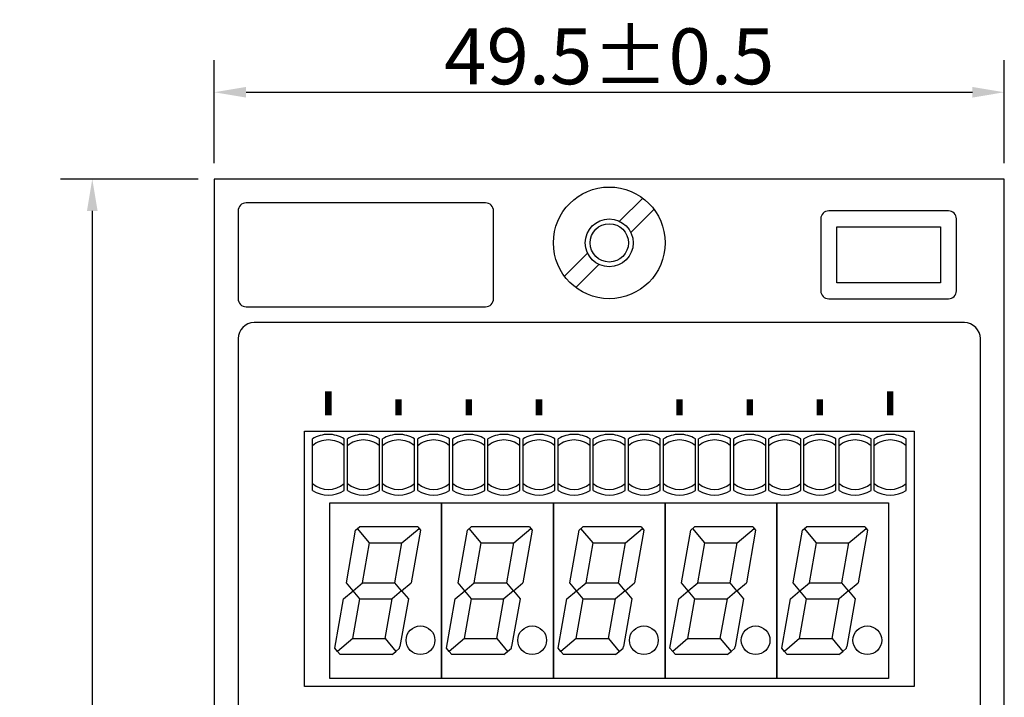
# Model space of a CAD drawing. Extents: x 175 to 628, y 245 to 459.
# Drawn here: x 175 to 237, y 356 to 398 of the extents above; entities that cross this region are included whole.
import ezdxf

# ---------------------------------------------------------------- set-up
doc = ezdxf.new("R2010")
doc.units = 0
doc.linetypes.add('DASHED', pattern=[15, 12, -3])
doc.layers.get('0').update_dxf_attribs({"linetype": 'CONTINUOUS'})
doc.layers.get('DEFPOINTS').update_dxf_attribs({"linetype": 'CONTINUOUS'})
doc.layers.add('1', color=18, linetype='CONTINUOUS')
doc.layers.add('MEASURE', color=14, linetype='CONTINUOUS')
doc.styles.add('AD-STANDARD', font='romans.shx', dxfattribs={"width": 0.8, "bigfont": 'bigfont.shx'})
doc.dimstyles.new('AD-STANDARD', dxfattribs={"dimtxt": 3.5, "dimasz": 2, "dimexe": 2, "dimexo": 1, "dimgap": 0.5, "dimtad": 1, "dimdec": 3, "dimdsep": 46, "dimtxsty": 'AD-STANDARD', "dimcen": -2, "dimclrd": 9, "dimclre": 9, "dimclrt": 2, "dimadec": 0, "dimazin": 0, "dimtfac": 1, "dimtdec": 3, "dimtmove": 0, "dimatfit": 3, "dimfxl": 1, "dimtolj": 1, "dimarcsym": 0})

# ---------------------------------------------------------------- blocks, each defined once
blk = doc.blocks.new('*D17')
at = {"layer": 'DEFPOINTS', "color": 0, "linetype": 'Continuous'}
for p in [(236.927, 393.772), (187.427, 388.335), (236.927, 388.335)]:
    blk.add_point(p, dxfattribs=at)
at = {"layer": 'MEASURE', "color": 9, "linetype": 'Continuous', "lineweight": -2}
for p, q in [((187.427, 389.335), (187.427, 395.772)), ((236.927, 389.335), (236.927, 395.772)), ((189.427, 393.772), (234.927, 393.772))]:
    blk.add_line(p, q, dxfattribs=at)
at = {"layer": 'MEASURE', "color": 9, "linetype": 'Continuous'}
for points in [[(189.427, 394.105), (189.427, 393.438), (187.427, 393.772)], [(234.927, 394.105), (234.927, 393.438), (236.927, 393.772)]]:
    blk.add_solid(points, dxfattribs=at)
at = {"layer": 'MEASURE', "color": 2, "linetype": 'Continuous', "insert": (212.177, 396.022), "char_height": 3.5, "attachment_point": 5, "style": 'AD-STANDARD'}
blk.add_mtext('\\A1;49.5±0.5', dxfattribs=at)
blk = doc.blocks.new('*D18')
at = {"layer": 'DEFPOINTS', "color": 0, "linetype": 'Continuous'}
for p in [(187.427, 388.335), (179.787, 245.335), (187.427, 245.335)]:
    blk.add_point(p, dxfattribs=at)
at = {"layer": 'MEASURE', "color": 9, "linetype": 'Continuous', "lineweight": -2}
for p, q in [((186.427, 388.335), (177.787, 388.335)), ((179.787, 386.335), (179.787, 247.335)), ((186.427, 245.335), (177.787, 245.335))]:
    blk.add_line(p, q, dxfattribs=at)
at = {"layer": 'MEASURE', "color": 9, "linetype": 'Continuous'}
for points in [[(179.454, 386.335), (180.121, 386.335), (179.787, 388.335)], [(179.454, 247.335), (180.121, 247.335), (179.787, 245.335)]]:
    blk.add_solid(points, dxfattribs=at)
at = {"layer": 'MEASURE', "color": 2, "linetype": 'Continuous', "insert": (177.537, 316.835), "char_height": 3.5, "attachment_point": 5, "rotation": 90, "style": 'AD-STANDARD'}
blk.add_mtext('\\A1;143±1', dxfattribs=at)

msp = doc.modelspace()

# ---------------------------------------------------------------- linework, layer by layer
at = {"color": 7, "linetype": 'Continuous'}
for p, q in [((187.4267, 388.3349), (187.4267, 245.3349)), ((236.9267, 388.3349), (187.4267, 388.3349)), ((236.9267, 245.3349), (236.9267, 388.3349)), ((204.4267, 386.8349), (189.4267, 386.8349)), ((188.9267, 386.3349), (188.9267, 380.8349)), ((204.9267, 380.8349), (204.9267, 386.3349)), ((233.4267, 386.3349), (225.9267, 386.3349)), ((225.4267, 385.8349), (225.4267, 381.3349)), ((233.9267, 381.3349), (233.9267, 385.8349)), ((226.4267, 381.8349), (226.4267, 385.3349)), ((226.4267, 385.3349), (232.9267, 385.3349)), ((232.9267, 385.3349), (232.9267, 381.8349)), ((232.9267, 381.8349), (226.4267, 381.8349)), ((225.9267, 380.8349), (233.4267, 380.8349)), ((189.4267, 380.3349), (204.4267, 380.3349)), ((204.4267, 379.3349), (189.9267, 379.3349)), ((209.3767, 379.3349), (204.4267, 379.3349)), ((210.6767, 379.3349), (209.3767, 379.3349)), ((213.6767, 379.3349), (210.6767, 379.3349)), ((214.9767, 379.3349), (213.6767, 379.3349)), ((219.9267, 379.3349), (214.9767, 379.3349)), ((234.4267, 379.3349), (219.9267, 379.3349)), ((188.9267, 378.3349), (188.9267, 256.8349)), ((235.4267, 256.8349), (235.4267, 378.3349))]:
    msp.add_line(p, q, dxfattribs=at)
at = {"color": 7, "linetype": 'DASHED'}
for p, q in [((225.9267, 380.8349), (233.4267, 380.8349)), ((204.4267, 379.3349), (189.9267, 379.3349)), ((210.6767, 379.3349), (209.3767, 379.3349)), ((210.6767, 379.3349), (209.3767, 379.3349)), ((213.6767, 379.3349), (210.6767, 379.3349)), ((213.6767, 379.3349), (210.6767, 379.3349)), ((214.9767, 379.3349), (213.6767, 379.3349)), ((214.9767, 379.3349), (213.6767, 379.3349)), ((234.4267, 379.3349), (219.9267, 379.3349))]:
    msp.add_line(p, q, dxfattribs=at)
at = {"color": 7, "linetype": 'Continuous'}
for radius in [3.5, 1.5, 1.2]:
    msp.add_circle((212.1767, 384.3349), radius, dxfattribs=at)
for centre, radius, start, end in [((189.4267, 386.3349), 0.5, 90, 180), ((204.4267, 386.3349), 0.5, 0, 90), ((225.9267, 385.8349), 0.5, 90, 180), ((233.4267, 385.8349), 0.5, 0, 90), ((225.9267, 381.3349), 0.5, 180, 270), ((233.4267, 381.3349), 0.5, 270, 0), ((189.4267, 380.8349), 0.5, 180, 270), ((204.4267, 380.8349), 0.5, 270, 0), ((189.9267, 378.3349), 1, 90, 180), ((234.4267, 378.3349), 1, 0, 90)]:
    msp.add_arc(centre, radius, start, end, dxfattribs=at)
at = {"layer": '1', "color": 7, "linetype": 'Continuous'}
for p, q in [((212.8231, 385.6884), (214.2726, 387.1379)), ((213.5302, 384.9813), (214.9797, 386.4308)), ((210.8231, 383.6884), (209.3736, 382.2389)), ((211.5302, 382.9813), (210.0807, 381.5318)), ((193.5767, 368.8199), (193.5767, 372.051)), ((195.5767, 368.8199), (195.5767, 372.051)), ((195.7767, 368.8199), (195.7767, 372.051)), ((197.7767, 368.8199), (197.7767, 372.051)), ((197.9767, 368.8199), (197.9767, 372.051)), ((199.9767, 368.8199), (199.9767, 372.051)), ((200.1767, 368.8199), (200.1767, 372.051)), ((202.1767, 368.8199), (202.1767, 372.051)), ((202.3767, 368.8199), (202.3767, 372.051)), ((204.3767, 368.8199), (204.3767, 372.051)), ((204.5767, 368.8199), (204.5767, 372.051)), ((206.5767, 368.8199), (206.5767, 372.051)), ((206.7767, 368.8199), (206.7767, 372.051)), ((208.7767, 368.8199), (208.7767, 372.051)), ((208.9767, 368.8199), (208.9767, 372.051)), ((210.9767, 368.8199), (210.9767, 372.051)), ((211.1767, 368.8199), (211.1767, 372.051)), ((213.1767, 368.8199), (213.1767, 372.051)), ((213.3767, 368.8199), (213.3767, 372.051)), ((215.3767, 368.8199), (215.3767, 372.051)), ((215.5767, 368.8199), (215.5767, 372.051)), ((217.5767, 368.8199), (217.5767, 372.051)), ((217.7767, 368.8199), (217.7767, 372.051)), ((219.7767, 368.8199), (219.7767, 372.051)), ((219.9767, 368.8199), (219.9767, 372.051)), ((221.9767, 368.8199), (221.9767, 372.051)), ((222.1767, 368.8199), (222.1767, 372.051)), ((224.1767, 368.8199), (224.1767, 372.051)), ((224.3767, 368.8199), (224.3767, 372.051)), ((226.3767, 368.8199), (226.3767, 372.051)), ((226.5767, 368.8199), (226.5767, 372.051)), ((228.5767, 368.8199), (228.5767, 372.051)), ((228.7767, 368.8199), (228.7767, 372.051)), ((230.7767, 368.8199), (230.7767, 372.051)), ((194.6767, 357.0354), (194.6767, 368.0354)), ((194.6767, 368.0354), (201.6767, 368.0354)), ((201.6767, 368.0354), (208.6767, 368.0354)), ((201.6767, 357.0354), (201.6767, 368.0354)), ((201.6767, 368.0354), (201.6767, 357.0354)), ((201.6767, 357.0354), (201.6767, 368.0354)), ((208.6767, 357.0354), (208.6767, 368.0354)), ((208.6767, 368.0354), (215.6767, 368.0354)), ((208.6767, 368.0354), (208.6767, 357.0354)), ((215.6767, 368.0354), (222.6767, 368.0354)), ((215.6767, 357.0354), (215.6767, 368.0354)), ((215.6767, 368.0354), (215.6767, 357.0354)), ((222.6767, 368.0354), (222.6767, 357.0354)), ((222.6767, 357.0354), (222.6767, 368.0354)), ((222.6767, 368.0354), (229.6767, 368.0354)), ((229.6767, 368.0354), (229.6767, 357.0354)), ((196.2866, 366.3354), (196.525, 366.5354)), ((197.161, 365.5354), (196.4058, 366.4354)), ((200.1805, 366.5354), (196.525, 366.5354)), ((199.1918, 365.5354), (200.2644, 366.4354)), ((200.1805, 366.5354), (200.3483, 366.3354)), ((203.2866, 366.3354), (203.525, 366.5354)), ((204.161, 365.5354), (203.4058, 366.4354)), ((207.1805, 366.5354), (203.525, 366.5354)), ((206.1918, 365.5354), (207.2644, 366.4354)), ((207.1805, 366.5354), (207.3483, 366.3354)), ((210.2866, 366.3354), (210.525, 366.5354)), ((211.161, 365.5354), (210.4058, 366.4354)), ((214.1805, 366.5354), (210.525, 366.5354)), ((213.1918, 365.5354), (214.2644, 366.4354)), ((214.1805, 366.5354), (214.3483, 366.3354)), ((217.2866, 366.3354), (217.525, 366.5354)), ((218.161, 365.5354), (217.4058, 366.4354)), ((221.1805, 366.5354), (217.525, 366.5354)), ((220.1918, 365.5354), (221.2644, 366.4354)), ((221.1805, 366.5354), (221.3483, 366.3354)), ((224.2866, 366.3354), (224.525, 366.5354)), ((225.161, 365.5354), (224.4058, 366.4354)), ((228.1805, 366.5354), (224.525, 366.5354)), ((227.1918, 365.5354), (228.2644, 366.4354)), ((228.1805, 366.5354), (228.3483, 366.3354)), ((195.7047, 363.0354), (196.2866, 366.3354)), ((200.3483, 366.3354), (199.7664, 363.0354)), ((202.7047, 363.0354), (203.2866, 366.3354)), ((207.3483, 366.3354), (206.7664, 363.0354)), ((209.7047, 363.0354), (210.2866, 366.3354)), ((214.3483, 366.3354), (213.7664, 363.0354)), ((216.7047, 363.0354), (217.2866, 366.3354)), ((221.3483, 366.3354), (220.7664, 363.0354)), ((223.7047, 363.0354), (224.2866, 366.3354)), ((228.3483, 366.3354), (227.7664, 363.0354)), ((196.7202, 363.0354), (197.161, 365.5354)), ((197.161, 365.5354), (199.1918, 365.5354)), ((198.751, 363.0354), (199.1918, 365.5354)), ((203.7202, 363.0354), (204.161, 365.5354)), ((204.161, 365.5354), (206.1918, 365.5354)), ((205.751, 363.0354), (206.1918, 365.5354)), ((210.7202, 363.0354), (211.161, 365.5354)), ((211.161, 365.5354), (213.1918, 365.5354)), ((212.751, 363.0354), (213.1918, 365.5354)), ((217.7202, 363.0354), (218.161, 365.5354)), ((218.161, 365.5354), (220.1918, 365.5354)), ((219.751, 363.0354), (220.1918, 365.5354)), ((224.7202, 363.0354), (225.161, 365.5354)), ((225.161, 365.5354), (227.1918, 365.5354)), ((226.751, 363.0354), (227.1918, 365.5354)), ((196.1243, 362.5354), (195.7047, 363.0354)), ((196.1243, 362.5354), (196.7202, 363.0354)), ((196.7202, 363.0354), (198.751, 363.0354)), ((199.1706, 362.5354), (198.751, 363.0354)), ((199.1706, 362.5354), (199.7664, 363.0354)), ((203.1243, 362.5354), (202.7047, 363.0354)), ((203.1243, 362.5354), (203.7202, 363.0354)), ((203.7202, 363.0354), (205.751, 363.0354)), ((206.1706, 362.5354), (205.751, 363.0354)), ((206.1706, 362.5354), (206.7664, 363.0354)), ((210.1243, 362.5354), (209.7047, 363.0354)), ((210.1243, 362.5354), (210.7202, 363.0354)), ((210.7202, 363.0354), (212.751, 363.0354)), ((213.1706, 362.5354), (212.751, 363.0354)), ((213.1706, 362.5354), (213.7664, 363.0354)), ((217.1243, 362.5354), (216.7047, 363.0354)), ((217.1243, 362.5354), (217.7202, 363.0354)), ((217.7202, 363.0354), (219.751, 363.0354)), ((220.1706, 362.5354), (219.751, 363.0354)), ((220.1706, 362.5354), (220.7664, 363.0354)), ((224.1243, 362.5354), (223.7047, 363.0354)), ((224.1243, 362.5354), (224.7202, 363.0354)), ((224.7202, 363.0354), (226.751, 363.0354)), ((227.1706, 362.5354), (226.751, 363.0354)), ((227.1706, 362.5354), (227.7664, 363.0354)), ((195.5284, 362.0354), (196.1243, 362.5354)), ((196.5438, 362.0354), (196.1243, 362.5354)), ((199.1706, 362.5354), (198.5747, 362.0354)), ((199.1706, 362.5354), (199.5901, 362.0354)), ((202.5284, 362.0354), (203.1243, 362.5354)), ((203.5438, 362.0354), (203.1243, 362.5354)), ((206.1706, 362.5354), (205.5747, 362.0354)), ((206.1706, 362.5354), (206.5901, 362.0354)), ((209.5284, 362.0354), (210.1243, 362.5354)), ((210.5438, 362.0354), (210.1243, 362.5354)), ((213.1706, 362.5354), (212.5747, 362.0354)), ((213.1706, 362.5354), (213.5901, 362.0354)), ((216.5284, 362.0354), (217.1243, 362.5354)), ((217.5438, 362.0354), (217.1243, 362.5354)), ((220.1706, 362.5354), (219.5747, 362.0354)), ((220.1706, 362.5354), (220.5901, 362.0354)), ((223.5284, 362.0354), (224.1243, 362.5354)), ((224.5438, 362.0354), (224.1243, 362.5354)), ((227.1706, 362.5354), (226.5747, 362.0354)), ((227.1706, 362.5354), (227.5901, 362.0354)), ((194.9818, 358.9354), (195.5284, 362.0354)), ((196.103, 359.5354), (196.5438, 362.0354)), ((196.5438, 362.0354), (198.5747, 362.0354)), ((198.1339, 359.5354), (198.5747, 362.0354)), ((199.5901, 362.0354), (199.0611, 359.0354)), ((201.9818, 358.9354), (202.5284, 362.0354)), ((203.103, 359.5354), (203.5438, 362.0354)), ((203.5438, 362.0354), (205.5747, 362.0354)), ((205.1339, 359.5354), (205.5747, 362.0354)), ((206.5901, 362.0354), (206.0611, 359.0354)), ((208.9818, 358.9354), (209.5284, 362.0354)), ((210.103, 359.5354), (210.5438, 362.0354)), ((210.5438, 362.0354), (212.5747, 362.0354)), ((212.1339, 359.5354), (212.5747, 362.0354)), ((213.5901, 362.0354), (213.0611, 359.0354)), ((215.9818, 358.9354), (216.5284, 362.0354)), ((217.103, 359.5354), (217.5438, 362.0354)), ((217.5438, 362.0354), (219.5747, 362.0354)), ((219.1339, 359.5354), (219.5747, 362.0354)), ((220.5901, 362.0354), (220.0611, 359.0354)), ((222.9818, 358.9354), (223.5284, 362.0354)), ((224.103, 359.5354), (224.5438, 362.0354)), ((224.5438, 362.0354), (226.5747, 362.0354)), ((226.1339, 359.5354), (226.5747, 362.0354)), ((227.5901, 362.0354), (227.0611, 359.0354)), ((196.103, 359.5354), (195.1496, 358.7354)), ((196.103, 359.5354), (198.1339, 359.5354)), ((198.1339, 359.5354), (198.8051, 358.7354)), ((199.0435, 358.9354), (199.0611, 359.0354)), ((203.103, 359.5354), (202.1496, 358.7354)), ((203.103, 359.5354), (205.1339, 359.5354)), ((205.1339, 359.5354), (205.8051, 358.7354)), ((206.0435, 358.9354), (206.0611, 359.0354)), ((210.103, 359.5354), (209.1496, 358.7354)), ((210.103, 359.5354), (212.1339, 359.5354)), ((212.1339, 359.5354), (212.8051, 358.7354)), ((213.0435, 358.9354), (213.0611, 359.0354)), ((217.103, 359.5354), (216.1496, 358.7354)), ((217.103, 359.5354), (219.1339, 359.5354)), ((219.1339, 359.5354), (219.8051, 358.7354)), ((220.0435, 358.9354), (220.0611, 359.0354)), ((224.103, 359.5354), (223.1496, 358.7354)), ((224.103, 359.5354), (226.1339, 359.5354)), ((226.1339, 359.5354), (226.8051, 358.7354)), ((227.0435, 358.9354), (227.0611, 359.0354)), ((195.1496, 358.7354), (194.9818, 358.9354)), ((195.3174, 358.5354), (195.1496, 358.7354)), ((198.5668, 358.5354), (195.3174, 358.5354)), ((198.5668, 358.5354), (198.8051, 358.7354)), ((198.8051, 358.7354), (199.0435, 358.9354)), ((202.1496, 358.7354), (201.9818, 358.9354)), ((202.3174, 358.5354), (202.1496, 358.7354)), ((205.5668, 358.5354), (202.3174, 358.5354)), ((205.5668, 358.5354), (205.8051, 358.7354)), ((205.8051, 358.7354), (206.0435, 358.9354)), ((209.1496, 358.7354), (208.9818, 358.9354)), ((209.3174, 358.5354), (209.1496, 358.7354)), ((212.5668, 358.5354), (209.3174, 358.5354)), ((212.5668, 358.5354), (212.8051, 358.7354)), ((212.8051, 358.7354), (213.0435, 358.9354)), ((216.1496, 358.7354), (215.9818, 358.9354)), ((216.3174, 358.5354), (216.1496, 358.7354)), ((219.5668, 358.5354), (216.3174, 358.5354)), ((219.5668, 358.5354), (219.8051, 358.7354)), ((219.8051, 358.7354), (220.0435, 358.9354)), ((223.1496, 358.7354), (222.9818, 358.9354)), ((223.3174, 358.5354), (223.1496, 358.7354)), ((226.5668, 358.5354), (223.3174, 358.5354)), ((226.5668, 358.5354), (226.8051, 358.7354)), ((226.8051, 358.7354), (227.0435, 358.9354)), ((201.6767, 357.0354), (194.6767, 357.0354)), ((208.6767, 357.0354), (201.6767, 357.0354)), ((215.6767, 357.0354), (208.6767, 357.0354)), ((222.6767, 357.0354), (215.6767, 357.0354)), ((229.6767, 357.0354), (222.6767, 357.0354))]:
    msp.add_line(p, q, dxfattribs=at)
at = {"layer": '1', "color": 2, "linetype": 'Continuous'}
for p, q in [((193.0767, 372.5354), (231.2767, 372.5354)), ((193.0767, 356.5354), (193.0767, 372.5354)), ((231.2767, 372.5354), (231.2767, 356.5354)), ((231.2767, 356.5354), (193.0767, 356.5354))]:
    msp.add_line(p, q, dxfattribs=at)
at = {"layer": '1', "color": 7, "linetype": 'Continuous', "const_width": 0.4}
for points in [[(194.5767, 375.0349), (194.5767, 373.5349)], [(229.7767, 375.0349), (229.7767, 373.5349)], [(198.9767, 373.5354), (198.9767, 374.5354)], [(203.3767, 373.5354), (203.3767, 374.5354)], [(207.7767, 373.5354), (207.7767, 374.5354)], [(216.5767, 373.5354), (216.5767, 374.5354)], [(220.9767, 373.5354), (220.9767, 374.5354)], [(225.3767, 373.5354), (225.3767, 374.5354)]]:
    msp.add_lwpolyline(points, dxfattribs=at)
at = {"layer": '1', "color": 7, "linetype": 'Continuous'}
for centre in [(200.3471, 359.4354), (207.3471, 359.4354), (214.3471, 359.4354), (221.3471, 359.4354), (228.3471, 359.4354)]:
    msp.add_circle(centre, 0.9, dxfattribs=at)
for centre, radius, start, end in [((194.5767, 370.4354), 1.9, 90, 121.756864), ((194.5767, 370.4354), 1.55, 90, 130.17777), ((194.5767, 370.4354), 1.9, 58.243136, 90), ((194.5767, 370.4354), 1.55, 49.82223, 90), ((196.7767, 370.4354), 1.9, 90, 121.756864), ((196.7767, 370.4354), 1.55, 90, 130.17777), ((196.7767, 370.4354), 1.9, 58.243136, 90), ((196.7767, 370.4354), 1.55, 49.82223, 90), ((198.9767, 370.4354), 1.9, 90, 121.756864), ((198.9767, 370.4354), 1.55, 90, 130.17777), ((198.9767, 370.4354), 1.9, 58.243136, 90), ((198.9767, 370.4354), 1.55, 49.82223, 90), ((201.1767, 370.4354), 1.9, 90, 121.756864), ((201.1767, 370.4354), 1.55, 90, 130.17777), ((201.1767, 370.4354), 1.9, 58.243136, 90), ((201.1767, 370.4354), 1.55, 49.82223, 90), ((203.3767, 370.4354), 1.9, 90, 121.756864), ((203.3767, 370.4354), 1.55, 90, 130.17777), ((203.3767, 370.4354), 1.9, 58.243136, 90), ((203.3767, 370.4354), 1.55, 49.82223, 90), ((205.5767, 370.4354), 1.9, 90, 121.756864), ((205.5767, 370.4354), 1.55, 90, 130.17777), ((205.5767, 370.4354), 1.9, 58.243136, 90), ((205.5767, 370.4354), 1.55, 49.82223, 90), ((207.7767, 370.4354), 1.9, 90, 121.756864), ((207.7767, 370.4354), 1.55, 90, 130.17777), ((207.7767, 370.4354), 1.9, 58.243136, 90), ((207.7767, 370.4354), 1.55, 49.82223, 90), ((209.9767, 370.4354), 1.9, 90, 121.756864), ((209.9767, 370.4354), 1.55, 90, 130.17777), ((209.9767, 370.4354), 1.9, 58.243136, 90), ((209.9767, 370.4354), 1.55, 49.82223, 90), ((212.1767, 370.4354), 1.9, 90, 121.756864), ((212.1767, 370.4354), 1.55, 90, 130.17777), ((212.1767, 370.4354), 1.9, 58.243136, 90), ((212.1767, 370.4354), 1.55, 49.82223, 90), ((214.3767, 370.4354), 1.9, 90, 121.756864), ((214.3767, 370.4354), 1.55, 90, 130.17777), ((214.3767, 370.4354), 1.9, 58.243136, 90), ((214.3767, 370.4354), 1.55, 49.82223, 90), ((216.5767, 370.4354), 1.9, 90, 121.756864), ((216.5767, 370.4354), 1.55, 90, 130.17777), ((216.5767, 370.4354), 1.9, 58.243136, 90), ((216.5767, 370.4354), 1.55, 49.82223, 90), ((218.7767, 370.4354), 1.9, 90, 121.756864), ((218.7767, 370.4354), 1.55, 90, 130.17777), ((218.7767, 370.4354), 1.9, 58.243136, 90), ((218.7767, 370.4354), 1.55, 49.82223, 90), ((220.9767, 370.4354), 1.9, 90, 121.756864), ((220.9767, 370.4354), 1.55, 90, 130.17777), ((220.9767, 370.4354), 1.9, 58.243136, 90), ((220.9767, 370.4354), 1.55, 49.82223, 90), ((223.1767, 370.4354), 1.9, 90, 121.756864), ((223.1767, 370.4354), 1.55, 90, 130.17777), ((223.1767, 370.4354), 1.9, 58.243136, 90), ((223.1767, 370.4354), 1.55, 49.82223, 90), ((225.3767, 370.4354), 1.9, 90, 121.756864), ((225.3767, 370.4354), 1.55, 90, 130.17777), ((225.3767, 370.4354), 1.9, 58.243136, 90), ((225.3767, 370.4354), 1.55, 49.82223, 90), ((227.5767, 370.4354), 1.9, 90, 121.756864), ((227.5767, 370.4354), 1.55, 90, 130.17777), ((227.5767, 370.4354), 1.9, 58.243136, 90), ((227.5767, 370.4354), 1.55, 49.82223, 90), ((229.7767, 370.4354), 1.9, 90, 121.756864), ((229.7767, 370.4354), 1.55, 90, 130.17777), ((229.7767, 370.4354), 1.9, 58.243136, 90), ((229.7767, 370.4354), 1.55, 49.82223, 90), ((194.5767, 370.4354), 1.55, 229.82223, 310.17777), ((196.7767, 370.4354), 1.55, 229.82223, 310.17777), ((198.9767, 370.4354), 1.55, 229.82223, 310.17777), ((201.1767, 370.4354), 1.55, 229.82223, 310.17777), ((203.3767, 370.4354), 1.55, 229.82223, 310.17777), ((205.5767, 370.4354), 1.55, 229.82223, 310.17777), ((207.7767, 370.4354), 1.55, 229.82223, 310.17777), ((209.9767, 370.4354), 1.55, 229.82223, 310.17777), ((212.1767, 370.4354), 1.55, 229.82223, 310.17777), ((214.3767, 370.4354), 1.55, 229.82223, 310.17777), ((216.5767, 370.4354), 1.55, 229.82223, 310.17777), ((218.7767, 370.4354), 1.55, 229.82223, 310.17777), ((220.9767, 370.4354), 1.55, 229.82223, 310.17777), ((223.1767, 370.4354), 1.55, 229.82223, 310.17777), ((225.3767, 370.4354), 1.55, 229.82223, 310.17777), ((227.5767, 370.4354), 1.55, 229.82223, 310.17777), ((229.7767, 370.4354), 1.55, 229.82223, 310.17777), ((194.5767, 370.4354), 1.9, 238.243136, 301.756864), ((196.7767, 370.4354), 1.9, 238.243136, 301.756864), ((198.9767, 370.4354), 1.9, 238.243136, 301.756864), ((201.1767, 370.4354), 1.9, 238.243136, 301.756864), ((203.3767, 370.4354), 1.9, 238.243136, 301.756864), ((205.5767, 370.4354), 1.9, 238.243136, 301.756864), ((207.7767, 370.4354), 1.9, 238.243136, 301.756864), ((209.9767, 370.4354), 1.9, 238.243136, 301.756864), ((212.1767, 370.4354), 1.9, 238.243136, 301.756864), ((214.3767, 370.4354), 1.9, 238.243136, 301.756864), ((216.5767, 370.4354), 1.9, 238.243136, 301.756864), ((218.7767, 370.4354), 1.9, 238.243136, 301.756864), ((220.9767, 370.4354), 1.9, 238.243136, 301.756864), ((223.1767, 370.4354), 1.9, 238.243136, 301.756864), ((225.3767, 370.4354), 1.9, 238.243136, 301.756864), ((227.5767, 370.4354), 1.9, 238.243136, 301.756864), ((229.7767, 370.4354), 1.9, 238.243136, 301.756864)]:
    msp.add_arc(centre, radius, start, end, dxfattribs=at)

# ---------------------------------------------------------------- dimensions: what is measured, and where the dimension line sits
at = {"layer": 'MEASURE', "linetype": 'Continuous'}
dim = msp.add_linear_dim(base=(236.9267, 393.7718), p1=(187.4267, 388.3349), p2=(236.9267, 388.3349), dimstyle='AD-STANDARD', override={"dimgap": 0.5, "dimtol": 1, "dimlim": 0, "dimtp": 0.5, "dimtm": 0.5}, dxfattribs=at)
dim.commit()
dim.dimension.update_dxf_attribs({"geometry": '*D17', "text_midpoint": (212.1767, 396.0218)})
dim = msp.add_linear_dim(base=(179.7873, 245.3349), p1=(187.4267, 388.3349), p2=(187.4267, 245.3349), angle=90, dimstyle='AD-STANDARD', override={"dimgap": 0.5, "dimtol": 1, "dimlim": 0, "dimtp": 1, "dimtm": 1}, dxfattribs=at)
dim.commit()
dim.dimension.update_dxf_attribs({"geometry": '*D18', "text_midpoint": (177.5373, 316.8349)})

doc.saveas('drawing.dxf')
